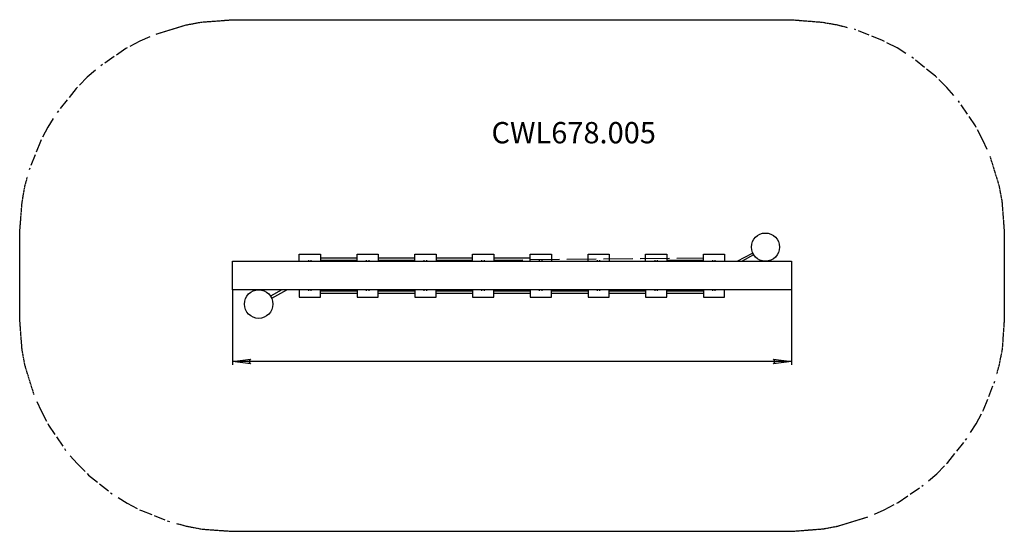
# Model space of a CAD drawing. Units: millimetres. Extents: x 32719 to 39662, y -4480 to -877.
import ezdxf

# ---------------------------------------------------------------- set-up
doc = ezdxf.new("R2010")
doc.units = ezdxf.units.MM
doc.linetypes.add('PDF_IMPORT', pattern=[1, 0.8, -0.2])
doc.layers.add('МАФЫ НАШИ', color=250, linetype='Continuous', lineweight=25)
doc.styles.get("Standard").update_dxf_attribs({"font": 'ariali.ttf', "height": 150})

# ---------------------------------------------------------------- blocks, each defined once
blk = doc.blocks.new('полнгшлнг8')
at = {"layer": 'МАФЫ НАШИ', "linetype": 'PDF_IMPORT', "lineweight": 25, "ltscale": 8.009242}
for points in [[(33680.6, -978.6), (33886.1, -915.1), (33996.2, -893.9), (34220.7, -877), (38160.4, -877), (38374.3, -893.9), (38486.6, -913), (38556.5, -932)], [(33824.6, -4424.8), (33896.6, -4443.8), (34006.8, -4465), (34220.7, -4479.9), (38160.4, -4479.9), (38384.9, -4462.9), (38495, -4441.7), (38700.5, -4378.2)]]:
    blk.add_lwpolyline(points, dxfattribs=at)
at = {"layer": 'МАФЫ НАШИ', "linetype": 'PDF_IMPORT', "lineweight": 25, "ltscale": 101.189008}
for points in [[(38967.4, -1114.2), (38906, -1076.1), (38804.3, -1023.1), (38605.2, -944.7)], [(32956.2, -1571.7), (32918.1, -1633.1), (32865.2, -1734.8), (32786.8, -1933.9)]]:
    blk.add_lwpolyline(points, dxfattribs=at)
at = {"layer": 'МАФЫ НАШИ', "linetype": 'PDF_IMPORT', "lineweight": 25, "ltscale": 99.981667}
for points in [[(33636.1, -997.7), (33566.2, -1027.4), (33466.7, -1080.3), (33290.9, -1201)], [(33252.8, -1232.8), (33195.6, -1281.5), (33117.2, -1362), (32983.8, -1529.4)], [(39541.4, -1792), (39511.8, -1724.2), (39458.8, -1624.7), (39338.1, -1448.9)], [(32839.7, -3564.8), (32869.4, -3632.6), (32922.3, -3732.2), (33043.1, -3910.1)], [(39128.4, -4124), (39185.6, -4075.3), (39263.9, -3994.8), (39397.4, -3827.5)]]:
    blk.add_lwpolyline(points, dxfattribs=at)
at = {"layer": 'МАФЫ НАШИ', "linetype": 'PDF_IMPORT', "lineweight": 25, "ltscale": 99.949103}
blk.add_lwpolyline([(39306.3, -1410.7), (39257.6, -1353.5), (39177.1, -1275.2), (39009.8, -1141.7)], dxfattribs=at)
at = {"layer": 'МАФЫ НАШИ', "linetype": 'PDF_IMPORT', "lineweight": 25, "ltscale": 6.472115}
for points in [[(39560.5, -1838.6), (39624, -2044.1), (39645.2, -2154.2), (39662.1, -2378.7), (39662.1, -2978.1), (39647.3, -3194.2), (39626.1, -3304.3), (39607.1, -3374.2)], [(32820.7, -3518.2), (32757.1, -3314.9), (32735.9, -3202.6), (32719, -2978.1), (32719, -2378.7), (32735.9, -2164.8), (32755, -2052.5), (32774.1, -1982.6)]]:
    blk.add_lwpolyline(points, dxfattribs=at)
at = {"layer": 'МАФЫ НАШИ', "lineweight": 25}
for points in [[(34690.9, -2577.8), (34690.9, -2529.1), (34841.3, -2529.1), (34841.3, -2577.8)], [(34841.3, -2553.5), (35097.6, -2553.5)], [(35097.6, -2577.8), (35097.6, -2529.1), (35248, -2529.1), (35248, -2577.8)], [(35248, -2553.5), (35504.3, -2553.5)], [(35504.3, -2577.8), (35504.3, -2529.1), (35654.7, -2529.1), (35654.7, -2577.8)], [(35654.7, -2553.5), (35913.1, -2553.5)], [(35913.1, -2577.8), (35913.1, -2529.1), (36061.4, -2529.1), (36061.4, -2577.8)], [(36061.4, -2553.5), (36319.8, -2553.5)], [(36319.8, -2577.8), (36319.8, -2529.1), (36470.2, -2529.1), (36470.2, -2577.8)], [(36726.5, -2577.8), (36726.5, -2529.1), (36876.8, -2529.1), (36876.8, -2577.8)], [(37133.1, -2577.8), (37133.1, -2529.1), (37283.5, -2529.1), (37283.5, -2577.8)], [(37539.8, -2577.8), (37539.8, -2529.1), (37690.2, -2529.1), (37690.2, -2577.8)], [(37779.1, -2577.8), (37887.2, -2520.6), (37893.5, -2533.3), (37813, -2577.8)], [(34758.7, -2577.8), (34758.7, -2571.5)], [(34773.5, -2577.8), (34773.5, -2571.5)], [(34841.3, -2569.4), (35097.6, -2569.4)], [(35165.4, -2577.8), (35165.4, -2571.5)], [(35182.3, -2577.8), (35182.3, -2571.5)], [(35248, -2569.4), (35504.3, -2569.4)], [(35572.1, -2577.8), (35572.1, -2571.5)], [(35589, -2577.8), (35589, -2571.5)], [(35654.7, -2569.4), (35913.1, -2569.4)], [(35978.8, -2577.8), (35978.8, -2571.5)], [(35995.7, -2577.8), (35995.7, -2571.5)], [(36385.4, -2577.8), (36385.4, -2571.5)], [(36402.4, -2577.8), (36402.4, -2571.5)], [(36794.2, -2577.8), (36794.2, -2571.5)], [(36809.1, -2577.8), (36809.1, -2571.5)], [(37200.9, -2577.8), (37200.9, -2571.5)], [(37215.7, -2577.8), (37215.7, -2571.5)], [(37283.5, -2569.4), (37539.8, -2569.4)], [(37607.6, -2577.8), (37607.6, -2571.5)], [(37622.4, -2577.8), (37622.4, -2571.5)], [(34220.7, -2779), (34220.7, -3308.5)], [(34568.1, -2779), (34487.6, -2823.5), (34496.1, -2838.3), (34602, -2779)], [(34690.9, -2779), (34690.9, -2829.9), (34841.3, -2829.9), (34841.3, -2779)], [(34758.7, -2787.5), (34758.7, -2779)], [(34773.5, -2787.5), (34773.5, -2779)], [(34841.3, -2787.4), (35097.6, -2787.4)], [(34841.3, -2803.4), (35097.6, -2803.4)], [(35097.6, -2779), (35097.6, -2829.9), (35248, -2829.9), (35248, -2779)], [(35165.4, -2787.5), (35165.4, -2779)], [(35182.3, -2787.5), (35182.3, -2779)], [(35248, -2787.4), (35504.3, -2787.4)], [(35248, -2803.4), (35504.3, -2803.4)], [(35504.3, -2779), (35504.3, -2829.9), (35654.7, -2829.9), (35654.7, -2779)], [(35572.1, -2787.5), (35572.1, -2779)], [(35589, -2787.5), (35589, -2779)], [(35654.7, -2787.4), (35913.1, -2787.4)], [(35654.7, -2803.4), (35913.1, -2803.4)], [(35913.1, -2779), (35913.1, -2829.9), (36061.4, -2829.9), (36061.4, -2779)], [(35978.8, -2787.5), (35978.8, -2779)], [(35995.7, -2787.5), (35995.7, -2779)], [(36061.4, -2787.4), (36319.8, -2787.4)], [(36061.4, -2803.4), (36319.8, -2803.4)], [(36319.8, -2779), (36319.8, -2829.9), (36470.2, -2829.9), (36470.2, -2779)], [(36385.4, -2787.5), (36385.4, -2779)], [(36402.4, -2787.5), (36402.4, -2779)], [(36470.2, -2787.4), (36726.5, -2787.4)], [(36470.2, -2803.4), (36726.5, -2803.4)], [(36726.5, -2779), (36726.5, -2829.9), (36876.8, -2829.9), (36876.8, -2779)], [(36794.2, -2787.5), (36794.2, -2779)], [(36809.1, -2787.5), (36809.1, -2779)], [(36876.8, -2787.4), (37133.1, -2787.4)], [(36876.8, -2803.4), (37133.1, -2803.4)], [(37133.1, -2779), (37133.1, -2829.9), (37283.5, -2829.9), (37283.5, -2779)], [(37200.9, -2787.5), (37200.9, -2779)], [(37215.7, -2787.5), (37215.7, -2779)], [(37283.5, -2787.4), (37539.8, -2787.4)], [(37283.5, -2803.4), (37539.8, -2803.4)], [(37539.8, -2779), (37539.8, -2829.9), (37690.2, -2829.9), (37690.2, -2779)], [(37607.6, -2787.5), (37607.6, -2779)], [(37622.4, -2787.5), (37622.4, -2779)], [(38160.4, -2779), (38160.4, -3308.5)], [(38160.4, -3285.2), (38035.4, -3300.1), (38048.1, -3285.2), (38035.4, -3268.3), (38160.4, -3285.2), (34220.7, -3285.2)]]:
    blk.add_lwpolyline(points, dxfattribs=at)
at = {"layer": 'МАФЫ НАШИ', "linetype": 'PDF_IMPORT', "lineweight": 25, "ltscale": 258.399174}
blk.add_lwpolyline([(36061.4, -2569.4), (37539.8, -2553.5)], dxfattribs=at)
at = {"layer": 'МАФЫ НАШИ', "lineweight": 25}
for points in [[(38160.4, -2577.8), (38160.4, -2779), (34220.7, -2779), (34220.7, -2577.8)], [(34220.7, -3285.2), (34345.7, -3268.3), (34333, -3285.2), (34345.7, -3300.1)]]:
    blk.add_lwpolyline(points, close=True, dxfattribs=at)
at = {"layer": 'МАФЫ НАШИ', "linetype": 'PDF_IMPORT', "lineweight": 25, "ltscale": 101.150896}
blk.add_lwpolyline([(39424.9, -3785.1), (39463, -3723.7), (39516, -3624.1), (39594.4, -3422.9)], dxfattribs=at)
at = {"layer": 'МАФЫ НАШИ', "linetype": 'PDF_IMPORT', "lineweight": 25, "ltscale": 100.005665}
blk.add_lwpolyline([(33074.8, -3948.2), (33123.6, -4003.3), (33204.1, -4083.8), (33371.4, -4217.2)], dxfattribs=at)
at = {"layer": 'МАФЫ НАШИ', "linetype": 'PDF_IMPORT', "lineweight": 25, "ltscale": 101.235803}
blk.add_lwpolyline([(38747.1, -4359.1), (38814.9, -4329.5), (38914.4, -4276.5), (39090.2, -4155.8)], dxfattribs=at)
at = {"layer": 'МАФЫ НАШИ', "linetype": 'PDF_IMPORT', "lineweight": 25, "ltscale": 98.421122}
blk.add_lwpolyline([(33413.7, -4242.6), (33477.3, -4282.9), (33576.8, -4333.7), (33775.9, -4412.1)], dxfattribs=at)
at = {"layer": 'МАФЫ НАШИ', "lineweight": 25}
for centre, radius in [((37977.9, -2478.5), 99.3), ((34404.1, -2879.6), 100.6)]:
    blk.add_circle(centre, radius, dxfattribs=at)
at = {"layer": 'МАФЫ НАШИ', "insert": (36045.8, -1597.7), "char_height": 150, "attachment_point": 1}
blk.add_mtext_dynamic_manual_height_columns('CWL678.005', width=4225.053, gutter_width=750, heights=[0], dxfattribs=at)

msp = doc.modelspace()

# ---------------------------------------------------------------- block references
at = {"layer": 'МАФЫ НАШИ'}
msp.add_blockref('полнгшлнг8', (0, 0), dxfattribs=at)

doc.saveas('drawing.dxf')
